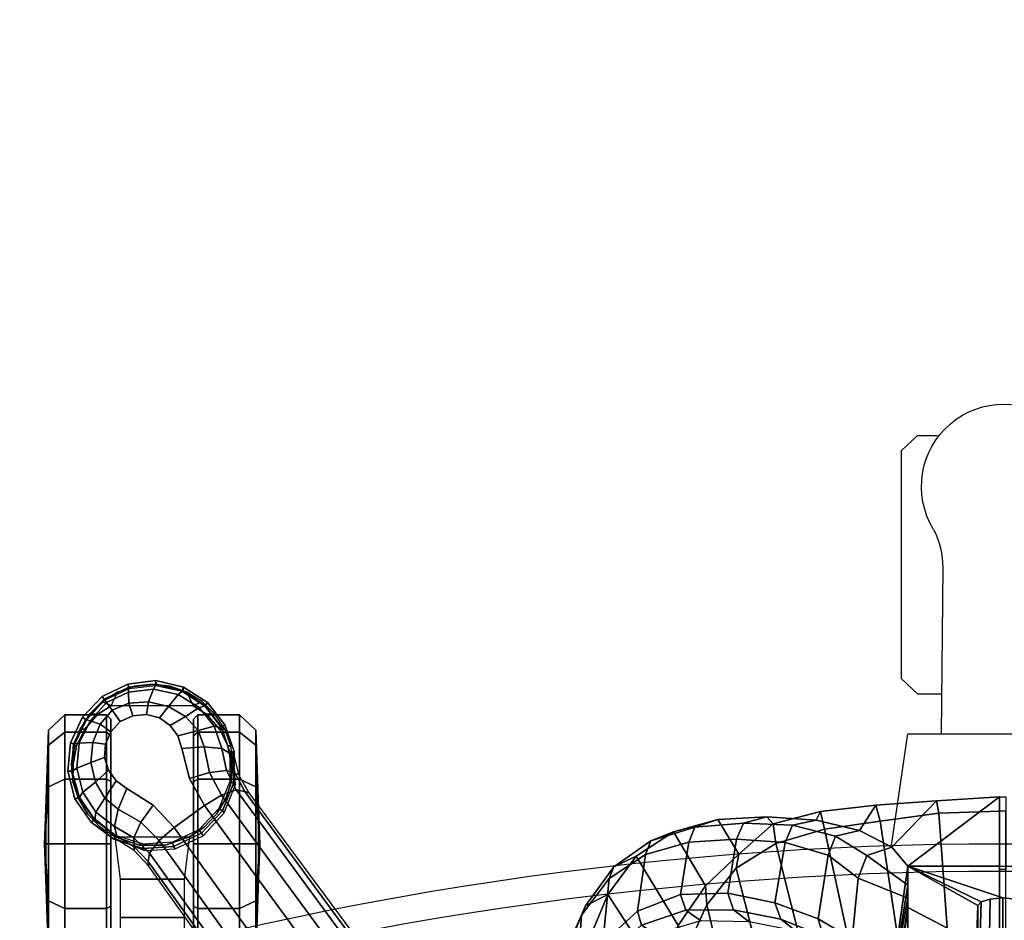
# Model space of a CAD drawing. Units: millimetres. Extents: x 2912 to 8372, y -2493 to 1127.
# Drawn here: x 6646 to 6875, y 708 to 917 of the extents above; entities that cross this region are included whole.
import ezdxf

# ---------------------------------------------------------------- set-up
doc = ezdxf.new("R2010")
doc.units = ezdxf.units.MM
doc.header["$LTSCALE"] = 200
for name, color, linetype in [('2ddim', 7, 'Continuous'), ('72_HWAP_INSERT', 7, 'Continuous'), ('72_HWAP_SS_D2_ANY', 7, 'Continuous'), ('72_HWAP_SS_D3_AURN-ZODYRAME', 7, 'Continuous'), ('72_HWAP_SS_D3_AURN-ZODYRM', 7, 'Continuous'), ('72_HWAP_SS_D3_AURN-ZODYSE', 7, 'Continuous'), ('72_HWAP_SS_D3_AURN-ZODYSTER', 7, 'Continuous')]:
    doc.layers.add(name, color=color, linetype=linetype)
doc.styles.add('Trebuchet', font='trebuc.TTF')
doc.dimstyles.new('MM', dxfattribs={"dimscale": 350, "dimtxt": 0.3, "dimasz": 0.18, "dimexe": 0.18, "dimexo": 0.0625, "dimgap": 0.09, "dimtad": 1, "dimtoh": 1, "dimdec": 0, "dimzin": 0, "dimdsep": 46, "dimtxsty": 'Trebuchet', "dimcen": 0.09, "dimclrd": 11, "dimclre": 11, "dimclrt": 2, "dimadec": 0, "dimazin": 0, "dimtfac": 1, "dimtdec": 0, "dimtofl": 0, "dimtmove": 0, "dimatfit": 3, "dimfxl": 1, "dimtolj": 1, "dimtzin": 0, "dimarcsym": 0})

# ---------------------------------------------------------------- blocks, each defined once
blk = doc.blocks.new('72HCSS3SZT-20-702MA1-ARM')
for points in [[(-0.24859, 0.00076, 0.4968), (-0.24859, 0.02204, 0.4968), (-0.26476, 0.00076, 0.44323)], [(-0.26476, 0.00076, 0.44323), (-0.24787, 0.00076, 0.49661), (-0.24859, 0.00076, 0.4968), (-0.26476, 0.00076, 0.44323)], [(-0.24787, -0.00076, 0.49661), (-0.24787, 0.00076, 0.49661), (-0.26476, 0.00076, 0.44323), (-0.26476, -0.00076, 0.44323)], [(-0.26476, 0.00076, 0.44323), (-0.26476, -0.00076, 0.44323), (-0.2614, -0.00076, 0.4336), (-0.2614, 0.00076, 0.4336)], [(-0.2614, -0.00076, 0.4336), (-0.2614, 0.00076, 0.4336), (-0.22068, 0.00076, 0.43242), (-0.22068, -0.00076, 0.43242)]]:
    blk.add_3dface(points)
mesh = blk.add_polymesh((19, 3))
for k, corner in enumerate([(-0.24859, 0.02204, 0.4968), (-0.24418, 0.02203, 0.49436), (-0.24122, 0.02203, 0.49316), (-0.25303, 0.02578, 0.48096), (-0.2511, 0.03154, 0.48004), (-0.2458, 0.03355, 0.47853), (-0.2569, 0.03326, 0.46745), (-0.25563, 0.03881, 0.46713), (-0.2512, 0.04056, 0.4663), (-0.25933, 0.04333, 0.45534), (-0.25812, 0.04887, 0.45555), (-0.25413, 0.05057, 0.45539), (-0.26011, 0.05479, 0.44424), (-0.25863, 0.06026, 0.44489), (-0.25487, 0.06184, 0.44533), (-0.2595, 0.06621, 0.43311), (-0.2577, 0.07154, 0.43407), (-0.2542, 0.07292, 0.43503), (-0.25662, 0.0765, 0.42128), (-0.25452, 0.08176, 0.42257), (-0.25137, 0.08298, 0.42409), (-0.25092, 0.08516, 0.40919), (-0.24848, 0.09038, 0.41083), (-0.24572, 0.09146, 0.41294), (-0.24202, 0.09172, 0.39775), (-0.23941, 0.09691, 0.39961), (-0.23723, 0.09788, 0.40222), (-0.23053, 0.09653, 0.38778), (-0.22789, 0.10177, 0.38979), (-0.22644, 0.10269, 0.3928), (-0.2175, 0.10042, 0.37944), (-0.21482, 0.10575, 0.38159), (-0.21411, 0.10667, 0.38501), (-0.20331, 0.10424, 0.3732), (-0.20065, 0.10962, 0.37538), (-0.20071, 0.1105, 0.37909), (-0.18871, 0.10812, 0.36802), (-0.18608, 0.1135, 0.37022), (-0.18689, 0.11429, 0.37421), (-0.17392, 0.11196, 0.36336), (-0.17134, 0.11731, 0.3656), (-0.17286, 0.11799, 0.36986), (-0.15899, 0.11571, 0.35911), (-0.15651, 0.12102, 0.36134), (-0.15872, 0.12158, 0.3658), (-0.14392, 0.11925, 0.35517), (-0.1416, 0.12453, 0.35738), (-0.14447, 0.12499, 0.36197), (-0.1288, 0.12272, 0.35132), (-0.1267, 0.12792, 0.35356), (-0.13014, 0.12827, 0.35831), (-0.11357, 0.12591, 0.34774), (-0.11176, 0.13109, 0.34997), (-0.11574, 0.13139, 0.35479), (-0.09831, 0.12907, 0.34419), (-0.09687, 0.13417, 0.34647), (-0.10129, 0.13437, 0.35139)]):
    mesh.set_mesh_vertex(divmod(k, 3), corner)
mesh = blk.add_polymesh((2, 19))
for k, corner in enumerate([(-0.10129, 0.13437, 0.35139), (-0.11574, 0.13139, 0.35479), (-0.13014, 0.12827, 0.35831), (-0.14447, 0.12499, 0.36197), (-0.15872, 0.12158, 0.3658), (-0.17286, 0.11799, 0.36986), (-0.18689, 0.11429, 0.37421), (-0.20071, 0.1105, 0.37909), (-0.21411, 0.10667, 0.38501), (-0.22644, 0.10269, 0.3928), (-0.23723, 0.09788, 0.40222), (-0.24572, 0.09146, 0.41294), (-0.25137, 0.08298, 0.42409), (-0.2542, 0.07292, 0.43503), (-0.25487, 0.06184, 0.44533), (-0.25413, 0.05057, 0.45539), (-0.2512, 0.04056, 0.4663), (-0.2458, 0.03355, 0.47853), (-0.24122, 0.02203, 0.49316), (-0.08743, 0.13484, 0.372), (-0.1012, 0.13194, 0.37505), (-0.11493, 0.12894, 0.37812), (-0.12865, 0.1258, 0.38112), (-0.14232, 0.12254, 0.38425), (-0.15595, 0.11916, 0.38739), (-0.16956, 0.11568, 0.39053), (-0.1831, 0.11209, 0.39383), (-0.19643, 0.10828, 0.39767), (-0.20918, 0.10404, 0.40282), (-0.22081, 0.09907, 0.40964), (-0.23078, 0.0929, 0.41793), (-0.23814, 0.08483, 0.42722), (-0.24203, 0.07489, 0.43677), (-0.24234, 0.0639, 0.44602), (-0.24012, 0.05291, 0.45499), (-0.23638, 0.04288, 0.46457), (-0.23173, 0.03499, 0.47557), (-0.22306, 0.02203, 0.48652)]):
    mesh.set_mesh_vertex(divmod(k, 19), corner)
mesh = blk.add_polymesh((19, 3))
for k, corner in enumerate([(-0.0836, 0.12969, 0.37688), (-0.08469, 0.13344, 0.37509), (-0.08743, 0.13484, 0.372), (-0.09709, 0.12669, 0.37985), (-0.09832, 0.13049, 0.37809), (-0.1012, 0.13194, 0.37505), (-0.11058, 0.12368, 0.38281), (-0.11195, 0.12748, 0.38108), (-0.11493, 0.12894, 0.37812), (-0.12408, 0.12067, 0.38577), (-0.12557, 0.12441, 0.38403), (-0.12865, 0.1258, 0.38112), (-0.13757, 0.11766, 0.38874), (-0.13916, 0.12127, 0.38703), (-0.14232, 0.12254, 0.38425), (-0.15095, 0.11428, 0.39184), (-0.15269, 0.11789, 0.39009), (-0.15595, 0.11916, 0.38739), (-0.16432, 0.11091, 0.39493), (-0.1662, 0.11445, 0.39314), (-0.16956, 0.11568, 0.39053), (-0.1777, 0.10753, 0.39803), (-0.17968, 0.11097, 0.39627), (-0.1831, 0.11209, 0.39383), (-0.1909, 0.10393, 0.40155), (-0.19298, 0.10726, 0.39988), (-0.19643, 0.10828, 0.39767), (-0.20367, 0.09989, 0.40602), (-0.20576, 0.10311, 0.40461), (-0.20918, 0.10404, 0.40282), (-0.21554, 0.09514, 0.412), (-0.21754, 0.09825, 0.41093), (-0.22081, 0.09907, 0.40964), (-0.22555, 0.08897, 0.41981), (-0.22755, 0.09207, 0.41891), (-0.23078, 0.0929, 0.41793), (-0.23283, 0.08067, 0.42854), (-0.2349, 0.08389, 0.42785), (-0.23814, 0.08483, 0.42722), (-0.23594, 0.07012, 0.43731), (-0.23842, 0.07364, 0.43694), (-0.24203, 0.07489, 0.43677), (-0.23569, 0.05891, 0.44589), (-0.23847, 0.06253, 0.4458), (-0.24234, 0.0639, 0.44602), (-0.23351, 0.048, 0.45461), (-0.23629, 0.05158, 0.4546), (-0.24012, 0.05291, 0.45499), (-0.22941, 0.03828, 0.46397), (-0.23238, 0.04171, 0.46403), (-0.23638, 0.04288, 0.46457), (-0.22386, 0.03119, 0.4748), (-0.22729, 0.03421, 0.47492), (-0.23173, 0.03499, 0.47557), (-0.22306, 0.02203, 0.48652), (-0.22306, 0.02203, 0.48652), (-0.22306, 0.02203, 0.48652)]):
    mesh.set_mesh_vertex(divmod(k, 3), corner)
mesh = blk.add_polymesh((2, 19))
for k, corner in enumerate([(-0.24859, 0.02204, 0.4968), (-0.25303, 0.02578, 0.48096), (-0.2569, 0.03326, 0.46745), (-0.25933, 0.04333, 0.45534), (-0.26011, 0.05479, 0.44424), (-0.2595, 0.06621, 0.43311), (-0.25662, 0.0765, 0.42128), (-0.25092, 0.08516, 0.40919), (-0.24202, 0.09172, 0.39775), (-0.23053, 0.09653, 0.38778), (-0.2175, 0.10042, 0.37944), (-0.20331, 0.10424, 0.3732), (-0.18871, 0.10812, 0.36802), (-0.17392, 0.11196, 0.36336), (-0.15899, 0.11571, 0.35911), (-0.14392, 0.11925, 0.35517), (-0.1288, 0.12272, 0.35132), (-0.11357, 0.12591, 0.34774), (-0.09831, 0.12907, 0.34419), (-0.26476, 0.00076, 0.44323), (-0.2638, 0.01534, 0.4405), (-0.26276, 0.02949, 0.43615), (-0.2613, 0.04236, 0.42891), (-0.25844, 0.0533, 0.41932), (-0.25142, 0.0613, 0.40902), (-0.24409, 0.06909, 0.39871), (-0.23487, 0.07537, 0.38921), (-0.22307, 0.0794, 0.38115), (-0.20946, 0.08178, 0.37567), (-0.19585, 0.08416, 0.3702), (-0.18209, 0.08759, 0.36577), (-0.16826, 0.09106, 0.3616), (-0.15429, 0.09445, 0.3578), (-0.14028, 0.09773, 0.3541), (-0.12616, 0.10081, 0.35063), (-0.11202, 0.10384, 0.34719), (-0.09778, 0.10659, 0.34395), (-0.08354, 0.10934, 0.3407)]):
    mesh.set_mesh_vertex(divmod(k, 19), corner)
mesh = blk.add_polymesh((2, 19))
for k, corner in enumerate([(-0.26476, 0.00076, 0.44323), (-0.2638, 0.01534, 0.4405), (-0.26276, 0.02949, 0.43615), (-0.2613, 0.04236, 0.42891), (-0.25844, 0.0533, 0.41932), (-0.25142, 0.0613, 0.40902), (-0.24409, 0.06909, 0.39871), (-0.23487, 0.07537, 0.38921), (-0.22307, 0.0794, 0.38115), (-0.20946, 0.08178, 0.37567), (-0.19585, 0.08416, 0.3702), (-0.18209, 0.08759, 0.36577), (-0.16826, 0.09106, 0.3616), (-0.15429, 0.09445, 0.3578), (-0.14028, 0.09773, 0.3541), (-0.12616, 0.10081, 0.35063), (-0.11202, 0.10384, 0.34719), (-0.09778, 0.10659, 0.34395), (-0.08354, 0.10934, 0.3407), (-0.2614, 0.00076, 0.4336), (-0.26094, 0.01481, 0.43138), (-0.25907, 0.0285, 0.42794), (-0.25725, 0.04141, 0.4223), (-0.25388, 0.05275, 0.41445), (-0.24813, 0.06192, 0.40528), (-0.23966, 0.06877, 0.39619), (-0.22895, 0.07359, 0.38813), (-0.21708, 0.07722, 0.38116), (-0.20437, 0.08054, 0.37565), (-0.19135, 0.08389, 0.37095), (-0.17817, 0.08727, 0.36672), (-0.16487, 0.09063, 0.36286), (-0.15148, 0.09388, 0.35923), (-0.13802, 0.09701, 0.35575), (-0.12447, 0.09997, 0.35249), (-0.11088, 0.10282, 0.34927), (-0.09725, 0.10554, 0.34614), (-0.08359, 0.10816, 0.34305)]):
    mesh.set_mesh_vertex(divmod(k, 19), corner)
mesh = blk.add_polymesh((2, 19))
for k, corner in enumerate([(-0.2614, 0.00076, 0.4336), (-0.26094, 0.01481, 0.43138), (-0.25907, 0.0285, 0.42794), (-0.25725, 0.04141, 0.4223), (-0.25388, 0.05275, 0.41445), (-0.24813, 0.06192, 0.40528), (-0.23966, 0.06877, 0.39619), (-0.22895, 0.07359, 0.38813), (-0.21708, 0.07722, 0.38116), (-0.20437, 0.08054, 0.37565), (-0.19135, 0.08389, 0.37095), (-0.17817, 0.08727, 0.36672), (-0.16487, 0.09063, 0.36286), (-0.15148, 0.09388, 0.35923), (-0.13802, 0.09701, 0.35575), (-0.12447, 0.09997, 0.35249), (-0.11088, 0.10282, 0.34927), (-0.09725, 0.10554, 0.34614), (-0.08359, 0.10816, 0.34305), (-0.22068, 0.00076, 0.43242), (-0.22374, 0.01211, 0.43167), (-0.22627, 0.02352, 0.43019), (-0.22722, 0.03489, 0.42733), (-0.22551, 0.0456, 0.42289), (-0.22082, 0.05497, 0.41759), (-0.21375, 0.06266, 0.4122), (-0.20513, 0.06891, 0.40722), (-0.19548, 0.07407, 0.40293), (-0.1851, 0.07841, 0.39945), (-0.17437, 0.08216, 0.39642), (-0.16341, 0.08551, 0.39368), (-0.15239, 0.08867, 0.39095), (-0.1413, 0.09169, 0.38842), (-0.13018, 0.09462, 0.38586), (-0.11903, 0.09744, 0.38331), (-0.10782, 0.10013, 0.38086), (-0.09657, 0.10268, 0.37849), (-0.08529, 0.10513, 0.37613)]):
    mesh.set_mesh_vertex(divmod(k, 19), corner)
blk = doc.blocks.new('72HCSS3SZT-20-702MA1-BASE')
blk.add_polyline3d([(-0.28743, 0.20883, 0.08226), (-0.28804, 0.20927, 0.06785), (-0.28722, 0.20868, 0.06678)])
for points, invisible_edges in [([(-0.28311, 0.19594, 0.09235), (-0.27384, 0.20871, 0.09235), (-0.27695, 0.20847, 0.09154), (-0.28385, 0.19897, 0.09154)], 5), ([(-0.28385, 0.19897, 0.09154), (-0.27695, 0.20847, 0.09154), (-0.27986, 0.20722, 0.09099), (-0.28356, 0.20212, 0.09099)], 5), ([(-0.28133, 0.19345, 0.09334), (-0.27092, 0.20778, 0.09334), (-0.27384, 0.20871, 0.09235), (-0.28311, 0.19594, 0.09235)], 5), ([(-0.28356, 0.20212, 0.09099), (-0.27986, 0.20722, 0.09099), (-0.28223, 0.20505, 0.09077)], 1), ([(-0.27887, 0.19165, 0.09437), (-0.26844, 0.20599, 0.09437), (-0.27092, 0.20778, 0.09334), (-0.28133, 0.19345, 0.09334)], 5), ([(-0.27594, 0.19071, 0.09536), (-0.26664, 0.20351, 0.09536), (-0.26844, 0.20599, 0.09437), (-0.27887, 0.19165, 0.09437)], 5), ([(-0.26896, 0.18894, 0.0976), (-0.2628, 0.19741, 0.0976), (-0.26665, 0.20351, 0.09536), (-0.27594, 0.19071, 0.09536)], 5), ([(-0.25757, 0.19252, 0.09997), (-0.2628, 0.19741, 0.0976), (-0.26896, 0.18894, 0.0976), (-0.26269, 0.18547, 0.09997)], 2)]:
    blk.add_3dface(points, dxfattribs=dict(invisible_edges=invisible_edges))
blk.add_3dface([(-0.22441, 0.15755, 0.11519), (-0.21919, 0.16476, 0.11525), (-0.25757, 0.19252, 0.09997), (-0.26269, 0.18547, 0.09997)])
mesh = blk.add_polymesh((2, 7))
for k, corner in enumerate([(-0.25487, 0.20658, 0.06785), (-0.25886, 0.21184, 0.06785), (-0.2643, 0.21558, 0.06785), (-0.2707, 0.21722, 0.06785), (-0.27728, 0.21664, 0.06785), (-0.28324, 0.21381, 0.06785), (-0.28804, 0.20927, 0.06785), (-0.25562, 0.20585, 0.08683), (-0.25934, 0.21098, 0.08584), (-0.2645, 0.21462, 0.0848), (-0.2706, 0.21636, 0.0838), (-0.27695, 0.21591, 0.08298), (-0.28268, 0.21313, 0.08248), (-0.28743, 0.20883, 0.08226)]):
    mesh.set_mesh_vertex(divmod(k, 7), corner)
mesh = blk.add_polymesh((2, 7))
for k, corner in enumerate([(-0.25577, 0.20612, 0.06678), (-0.2596, 0.21106, 0.06678), (-0.26476, 0.21455, 0.06678), (-0.27079, 0.2162, 0.06678), (-0.277, 0.21557, 0.06678), (-0.28265, 0.21293, 0.06678), (-0.28722, 0.20868, 0.06678), (-0.25487, 0.20658, 0.06785), (-0.25886, 0.21184, 0.06785), (-0.2643, 0.21558, 0.06785), (-0.2707, 0.21722, 0.06785), (-0.27728, 0.21664, 0.06785), (-0.28324, 0.21381, 0.06785), (-0.28804, 0.20927, 0.06785)]):
    mesh.set_mesh_vertex(divmod(k, 7), corner)
mesh = blk.add_polymesh((4, 7))
for k, corner in enumerate([(-0.25562, 0.20585, 0.08683), (-0.25934, 0.21098, 0.08584), (-0.2645, 0.21462, 0.0848), (-0.2706, 0.21636, 0.0838), (-0.27695, 0.21591, 0.08298), (-0.28268, 0.21313, 0.08248), (-0.28743, 0.20883, 0.08226), (-0.25781, 0.20636, 0.09153), (-0.26113, 0.21075, 0.09046), (-0.26582, 0.21378, 0.08922), (-0.27139, 0.21514, 0.08797), (-0.27719, 0.21457, 0.08689), (-0.28242, 0.21205, 0.08617), (-0.28664, 0.20826, 0.08587), (-0.26185, 0.20552, 0.09473), (-0.26439, 0.20866, 0.09365), (-0.26815, 0.21084, 0.09238), (-0.27267, 0.21186, 0.09109), (-0.27739, 0.21145, 0.08997), (-0.28162, 0.20971, 0.0892), (-0.28485, 0.20695, 0.08888), (-0.26665, 0.20351, 0.09536), (-0.26844, 0.20599, 0.09437), (-0.27092, 0.20778, 0.09334), (-0.27384, 0.20871, 0.09235), (-0.27695, 0.20847, 0.09154), (-0.27986, 0.20722, 0.09099), (-0.28223, 0.20505, 0.09077)]):
    mesh.set_mesh_vertex(divmod(k, 7), corner)
mesh = blk.add_polymesh((2, 7))
for k, corner in enumerate([(-0.28722, 0.20868, 0.06678), (-0.28986, 0.20301, 0.06678), (-0.29062, 0.19682, 0.06678), (-0.2893, 0.19072, 0.06678), (-0.28586, 0.18551, 0.06678), (-0.28095, 0.18167, 0.06678), (-0.27507, 0.17956, 0.06678), (-0.28804, 0.20927, 0.06785), (-0.29087, 0.2033, 0.06785), (-0.29172, 0.19676, 0.06785), (-0.29024, 0.19033, 0.06785), (-0.28665, 0.18479, 0.06785), (-0.28146, 0.18073, 0.06785), (-0.27523, 0.17856, 0.06785)]):
    mesh.set_mesh_vertex(divmod(k, 7), corner)
mesh = blk.add_polymesh((2, 7))
for k, corner in enumerate([(-0.28804, 0.20927, 0.06785), (-0.29087, 0.2033, 0.06785), (-0.29172, 0.19676, 0.06785), (-0.29024, 0.19033, 0.06785), (-0.28665, 0.18479, 0.06785), (-0.28146, 0.18073, 0.06785), (-0.27523, 0.17856, 0.06785), (-0.28743, 0.20883, 0.08226), (-0.2902, 0.20304, 0.08245), (-0.29093, 0.19668, 0.08298), (-0.28938, 0.1905, 0.08381), (-0.28587, 0.18524, 0.08485), (-0.28079, 0.18148, 0.08586), (-0.27477, 0.17949, 0.08683)]):
    mesh.set_mesh_vertex(divmod(k, 7), corner)
mesh = blk.add_polymesh((4, 7))
for k, corner in enumerate([(-0.28743, 0.20883, 0.08226), (-0.2902, 0.20304, 0.08245), (-0.29093, 0.19668, 0.08298), (-0.28938, 0.1905, 0.08381), (-0.28587, 0.18524, 0.08485), (-0.28079, 0.18148, 0.08586), (-0.27477, 0.17949, 0.08683), (-0.28664, 0.20826, 0.08587), (-0.28906, 0.20311, 0.08615), (-0.28973, 0.19733, 0.08688), (-0.28847, 0.19163, 0.08797), (-0.28548, 0.18675, 0.08926), (-0.28112, 0.18324, 0.09047), (-0.27593, 0.18142, 0.09153), (-0.28485, 0.20695, 0.08888), (-0.28651, 0.20305, 0.08919), (-0.28682, 0.19847, 0.08997), (-0.28575, 0.19386, 0.09109), (-0.28339, 0.18987, 0.0924), (-0.28015, 0.18697, 0.09366), (-0.27638, 0.18552, 0.09473), (-0.28223, 0.20505, 0.09077), (-0.28356, 0.20212, 0.09099), (-0.28385, 0.19897, 0.09154), (-0.28311, 0.19594, 0.09235), (-0.28133, 0.19345, 0.09334), (-0.27887, 0.19165, 0.09437), (-0.27594, 0.19071, 0.09536)]):
    mesh.set_mesh_vertex(divmod(k, 7), corner)
mesh = blk.add_polymesh((2, 7))
for k, corner in enumerate([(-0.2551, 0.20636, 0.07367), (-0.25228, 0.19941, 0.07463), (-0.25268, 0.19231, 0.07539), (-0.2557, 0.18578, 0.07567), (-0.26098, 0.18089, 0.07539), (-0.26761, 0.17831, 0.07463), (-0.27509, 0.17884, 0.0737), (-0.25487, 0.20658, 0.06785), (-0.25273, 0.19977, 0.06785), (-0.25323, 0.19265, 0.06785), (-0.25628, 0.1862, 0.06785), (-0.26147, 0.1813, 0.06785), (-0.26809, 0.17863, 0.06785), (-0.27523, 0.17856, 0.06785)]):
    mesh.set_mesh_vertex(divmod(k, 7), corner)
mesh = blk.add_polymesh((2, 7))
for k, corner in enumerate([(-0.25487, 0.20658, 0.06785), (-0.25273, 0.19977, 0.06785), (-0.25323, 0.19265, 0.06785), (-0.25628, 0.1862, 0.06785), (-0.26147, 0.1813, 0.06785), (-0.26809, 0.17863, 0.06785), (-0.27523, 0.17856, 0.06785), (-0.25577, 0.20612, 0.06678), (-0.25373, 0.19965, 0.06678), (-0.25419, 0.1929, 0.06678), (-0.25708, 0.18678, 0.06678), (-0.26201, 0.18214, 0.06678), (-0.26829, 0.17961, 0.06678), (-0.27507, 0.17956, 0.06678)]):
    mesh.set_mesh_vertex(divmod(k, 7), corner)
mesh = blk.add_polymesh((3, 4))
for k, corner in enumerate([(-0.25562, 0.20585, 0.08683), (-0.25781, 0.20636, 0.09153), (-0.26185, 0.20552, 0.09473), (-0.26664, 0.20351, 0.09536), (-0.25308, 0.20185, 0.08904), (-0.25524, 0.20189, 0.09356), (-0.25883, 0.20024, 0.09668), (-0.2628, 0.19741, 0.0976), (-0.24967, 0.19854, 0.09124), (-0.25166, 0.19826, 0.09561), (-0.25455, 0.19602, 0.09872), (-0.25757, 0.19252, 0.09997)]):
    mesh.set_mesh_vertex(divmod(k, 4), corner)
mesh = blk.add_polymesh((2, 3))
for k, corner in enumerate([(-0.25562, 0.20585, 0.08683), (-0.25308, 0.20185, 0.08904), (-0.24967, 0.19854, 0.09124), (-0.2551, 0.20636, 0.07367), (-0.2523, 0.20185, 0.07434), (-0.24873, 0.19852, 0.0753)]):
    mesh.set_mesh_vertex(divmod(k, 3), corner)
mesh = blk.add_polymesh((4, 7))
for k, corner in enumerate([(-0.01441, 0.03005, 0.16828), (-0.05417, 0.05842, 0.15787), (-0.09373, 0.08669, 0.1465), (-0.13308, 0.11485, 0.13414), (-0.17219, 0.14289, 0.12081), (-0.21106, 0.17079, 0.1065), (-0.24967, 0.19854, 0.09124), (-0.01642, 0.02893, 0.17508), (-0.05595, 0.05753, 0.16421), (-0.09545, 0.08601, 0.1523), (-0.13485, 0.11434, 0.1394), (-0.17407, 0.14251, 0.1256), (-0.21303, 0.17049, 0.11098), (-0.25166, 0.19826, 0.09561), (-0.02143, 0.02618, 0.17947), (-0.06037, 0.05513, 0.16797), (-0.09937, 0.0838, 0.15567), (-0.13836, 0.1122, 0.14255), (-0.17727, 0.14036, 0.12866), (-0.21602, 0.1683, 0.11404), (-0.25455, 0.19602, 0.09872), (-0.02669, 0.02156, 0.18112), (-0.06524, 0.05075, 0.16931), (-0.10377, 0.07968, 0.15684), (-0.14228, 0.10833, 0.14367), (-0.18075, 0.1367, 0.12981), (-0.21919, 0.16476, 0.11525), (-0.25757, 0.19252, 0.09997)]):
    mesh.set_mesh_vertex(divmod(k, 7), corner)
mesh = blk.add_polymesh((2, 7))
for k, corner in enumerate([(-0.24967, 0.19854, 0.09124), (-0.21106, 0.17079, 0.1065), (-0.17219, 0.14289, 0.12081), (-0.13308, 0.11485, 0.13414), (-0.09373, 0.08669, 0.1465), (-0.05417, 0.05842, 0.15787), (-0.01441, 0.03005, 0.16828), (-0.24873, 0.19852, 0.0753), (-0.20962, 0.17063, 0.08484), (-0.1705, 0.14275, 0.09437), (-0.13138, 0.11487, 0.10391), (-0.09227, 0.08698, 0.11344), (-0.05315, 0.0591, 0.12298), (-0.01404, 0.03121, 0.13251)]):
    mesh.set_mesh_vertex(divmod(k, 7), corner)
mesh = blk.add_polymesh((3, 4))
for k, corner in enumerate([(-0.26598, 0.1761, 0.09124), (-0.26632, 0.17809, 0.09561), (-0.26511, 0.1815, 0.09876), (-0.26269, 0.18547, 0.09997), (-0.27013, 0.17836, 0.08899), (-0.27085, 0.18039, 0.09352), (-0.27042, 0.18428, 0.09669), (-0.26896, 0.18894, 0.0976), (-0.27477, 0.17949, 0.08683), (-0.27593, 0.18142, 0.09153), (-0.27638, 0.18552, 0.09473), (-0.27594, 0.19071, 0.09536)]):
    mesh.set_mesh_vertex(divmod(k, 4), corner)
mesh = blk.add_polymesh((4, 7))
for k, corner in enumerate([(-0.02875, 0.01872, 0.18112), (-0.06845, 0.04636, 0.16936), (-0.10786, 0.07406, 0.15687), (-0.147, 0.10183, 0.14367), (-0.18585, 0.12966, 0.12978), (-0.22441, 0.15755, 0.11519), (-0.26269, 0.18547, 0.09997), (-0.03155, 0.01225, 0.17954), (-0.07113, 0.04034, 0.16808), (-0.11044, 0.06858, 0.15575), (-0.1495, 0.09689, 0.1426), (-0.1883, 0.1252, 0.12869), (-0.22683, 0.15342, 0.11405), (-0.26511, 0.1815, 0.09876), (-0.03257, 0.00668, 0.17508), (-0.07199, 0.03543, 0.16422), (-0.11128, 0.0642, 0.1523), (-0.1504, 0.09292, 0.1394), (-0.18931, 0.12152, 0.12559), (-0.22796, 0.14993, 0.11096), (-0.26632, 0.17809, 0.09561), (-0.03304, 0.00441, 0.16828), (-0.0723, 0.03346, 0.15787), (-0.11142, 0.06235, 0.14649), (-0.15036, 0.09107, 0.13414), (-0.18911, 0.11961, 0.12081), (-0.22765, 0.14795, 0.1065), (-0.26598, 0.1761, 0.09124)]):
    mesh.set_mesh_vertex(divmod(k, 7), corner)
mesh = blk.add_polymesh((2, 3))
for k, corner in enumerate([(-0.27509, 0.17884, 0.0737), (-0.26994, 0.17757, 0.07434), (-0.26566, 0.17521, 0.0753), (-0.27477, 0.17949, 0.08683), (-0.27013, 0.17836, 0.08899), (-0.26598, 0.1761, 0.09124)]):
    mesh.set_mesh_vertex(divmod(k, 3), corner)
mesh = blk.add_polymesh((2, 7))
for k, corner in enumerate([(-0.26566, 0.17521, 0.0753), (-0.22706, 0.14663, 0.08484), (-0.18845, 0.11804, 0.09437), (-0.14984, 0.08946, 0.10391), (-0.11124, 0.06087, 0.11344), (-0.07263, 0.03229, 0.12298), (-0.03402, 0.0037, 0.13251), (-0.26598, 0.1761, 0.09124), (-0.22765, 0.14795, 0.1065), (-0.18911, 0.11961, 0.12081), (-0.15036, 0.09107, 0.13414), (-0.11142, 0.06235, 0.14649), (-0.0723, 0.03346, 0.15787), (-0.03304, 0.00441, 0.16828)]):
    mesh.set_mesh_vertex(divmod(k, 7), corner)
blk = doc.blocks.new('72HCSS3SZT-20-702MA1-CASTER')
for points, invisible_edges in [([(-0.28046, 0.18196, 0.0475), (-0.28046, 0.21331, 0.0475), (-0.27654, 0.21519, 0.05219), (-0.27654, 0.18008, 0.05219)], 5), ([(-0.27654, 0.18008, 0.05219), (-0.27654, 0.21519, 0.05219), (-0.27241, 0.216, 0.05561), (-0.27241, 0.17927, 0.05561)], 5), ([(-0.27241, 0.17927, 0.05561), (-0.27241, 0.216, 0.05561), (-0.26826, 0.21604, 0.05813), (-0.26826, 0.17923, 0.05813)], 5), ([(-0.26826, 0.17923, 0.05813), (-0.26826, 0.21604, 0.05813), (-0.26431, 0.21475, 0.05983), (-0.26431, 0.18052, 0.05983)], 5), ([(-0.28046, 0.18196, 0.0475), (-0.28396, 0.18499, 0.04082), (-0.28396, 0.21028, 0.04082), (-0.28046, 0.21331, 0.0475)], 10), ([(-0.26431, 0.18052, 0.05983), (-0.26431, 0.21475, 0.05983), (-0.26073, 0.21261, 0.06087), (-0.26073, 0.18266, 0.06087)], 5), ([(-0.26073, 0.18266, 0.06087), (-0.26073, 0.21261, 0.06087), (-0.25771, 0.20974, 0.06141), (-0.25771, 0.18553, 0.06141)], 5), ([(-0.28396, 0.18499, 0.04082), (-0.2859, 0.18813, 0.03247), (-0.2859, 0.20714, 0.03247), (-0.28396, 0.21028, 0.04082)], 8), ([(-0.25771, 0.18553, 0.06141), (-0.25771, 0.20974, 0.06141), (-0.2554, 0.20627, 0.06167), (-0.2554, 0.18899, 0.06167)], 5), ([(-0.28279, 0.20723, 0.03), (-0.27891, 0.20723, 0.01551), (-0.2683, 0.20723, 0.0049), (-0.25381, 0.20723, 0.00102)], 8), ([(-0.28279, 0.20723, 0.03), (-0.25381, 0.20723, 0.00102), (-0.23932, 0.20723, 0.0049), (-0.27891, 0.20723, 0.04449)], 5), ([(-0.27891, 0.20723, 0.04449), (-0.23932, 0.20723, 0.0049), (-0.22871, 0.20723, 0.01551), (-0.2683, 0.20723, 0.0551)], 5), ([(-0.2683, 0.20723, 0.0551), (-0.22871, 0.20723, 0.01551), (-0.22483, 0.20723, 0.03), (-0.25381, 0.20723, 0.05898)], 5), ([(-0.25381, 0.20723, 0.05898), (-0.22483, 0.20723, 0.03), (-0.22871, 0.20723, 0.04449), (-0.23932, 0.20723, 0.0551)], 1), ([(-0.23932, 0.18803, 0.0551), (-0.27891, 0.18803, 0.01551), (-0.28279, 0.18803, 0.03), (-0.25381, 0.18803, 0.05898)], 5), ([(-0.25381, 0.18803, 0.05898), (-0.28279, 0.18803, 0.03), (-0.27891, 0.18803, 0.04449), (-0.2683, 0.18803, 0.0551)], 1), ([(-0.22871, 0.18803, 0.04449), (-0.2683, 0.18803, 0.0049), (-0.27891, 0.18803, 0.01551), (-0.23932, 0.18803, 0.0551)], 5), ([(-0.22483, 0.18803, 0.03), (-0.25381, 0.18803, 0.00102), (-0.2683, 0.18803, 0.0049), (-0.22871, 0.18803, 0.04449)], 5), ([(-0.22483, 0.18803, 0.03), (-0.22871, 0.18803, 0.01551), (-0.23932, 0.18803, 0.0049), (-0.25381, 0.18803, 0.00102)], 8)]:
    blk.add_3dface(points, dxfattribs=dict(invisible_edges=invisible_edges))
mesh = blk.add_polymesh((12, 6), dxfattribs=dict(m_close=True))
for k, corner in enumerate([(-0.25381, 0.22263, 0.03), (-0.25381, 0.22237, 0.03814), (-0.25381, 0.22176, 0.05644), (-0.25381, 0.21796, 0.05999), (-0.25381, 0.20825, 0.05999), (-0.25381, 0.20723, 0.05898), (-0.25381, 0.22263, 0.03), (-0.24974, 0.22237, 0.03705), (-0.24059, 0.22176, 0.05289), (-0.23881, 0.21796, 0.05598), (-0.23881, 0.20825, 0.05598), (-0.23932, 0.20723, 0.0551), (-0.25381, 0.22263, 0.03), (-0.24675, 0.22237, 0.03407), (-0.23091, 0.22176, 0.04322), (-0.22783, 0.21796, 0.045), (-0.22783, 0.20825, 0.045), (-0.22871, 0.20723, 0.04449), (-0.25381, 0.22263, 0.03), (-0.24566, 0.22237, 0.03), (-0.22737, 0.22176, 0.03), (-0.22381, 0.21796, 0.03), (-0.22381, 0.20825, 0.03), (-0.22483, 0.20723, 0.03), (-0.25381, 0.22263, 0.03), (-0.24675, 0.22237, 0.02592), (-0.23091, 0.22176, 0.01678), (-0.22783, 0.21796, 0.015), (-0.22783, 0.20825, 0.015), (-0.22871, 0.20723, 0.01551), (-0.25381, 0.22263, 0.03), (-0.24974, 0.22237, 0.02294), (-0.24059, 0.22176, 0.0071), (-0.23881, 0.21796, 0.00402), (-0.23881, 0.20825, 0.00402), (-0.23932, 0.20723, 0.0049), (-0.25381, 0.22263, 0.03), (-0.25381, 0.22237, 0.02185), (-0.25381, 0.22176, 0.00356), (-0.25381, 0.21796), (-0.25381, 0.20825), (-0.25381, 0.20723, 0.00102), (-0.25381, 0.22263, 0.03), (-0.25788, 0.22237, 0.02294), (-0.26703, 0.22176, 0.0071), (-0.26881, 0.21796, 0.00402), (-0.26881, 0.20825, 0.00402), (-0.2683, 0.20723, 0.0049), (-0.25381, 0.22263, 0.03), (-0.26086, 0.22237, 0.02592), (-0.27671, 0.22176, 0.01678), (-0.27979, 0.21796, 0.015), (-0.27979, 0.20825, 0.015), (-0.27891, 0.20723, 0.01551), (-0.25381, 0.22263, 0.03), (-0.26196, 0.22237, 0.03), (-0.28025, 0.22176, 0.03), (-0.28381, 0.21796, 0.03), (-0.28381, 0.20825, 0.03), (-0.28279, 0.20723, 0.03), (-0.25381, 0.22263, 0.03), (-0.26086, 0.22237, 0.03407), (-0.27671, 0.22176, 0.04322), (-0.27979, 0.21796, 0.045), (-0.27979, 0.20825, 0.045), (-0.27891, 0.20723, 0.04449), (-0.25381, 0.22263, 0.03), (-0.25788, 0.22237, 0.03705), (-0.26703, 0.22176, 0.05289), (-0.26881, 0.21796, 0.05598), (-0.26881, 0.20825, 0.05598), (-0.2683, 0.20723, 0.0551)]):
    mesh.set_mesh_vertex(divmod(k, 6), corner)
mesh = blk.add_polymesh((2, 25))
for k, corner in enumerate([(-0.2554, 0.18899, 0.06627), (-0.25771, 0.18553, 0.06627), (-0.26073, 0.18266, 0.06627), (-0.26431, 0.18052, 0.06627), (-0.26826, 0.17923, 0.06627), (-0.27241, 0.17883, 0.06627), (-0.27654, 0.17937, 0.06627), (-0.28046, 0.18079, 0.06627), (-0.28396, 0.18305, 0.06627), (-0.28688, 0.18602, 0.06627), (-0.28908, 0.18956, 0.06627), (-0.29044, 0.19349, 0.06627), (-0.2909, 0.19763, 0.06627), (-0.29044, 0.20177, 0.06627), (-0.28908, 0.20571, 0.06627), (-0.28688, 0.20925, 0.06627), (-0.28396, 0.21222, 0.06627), (-0.28046, 0.21448, 0.06627), (-0.27654, 0.2159, 0.06627), (-0.27241, 0.21643, 0.06627), (-0.26826, 0.21604, 0.06627), (-0.26431, 0.21475, 0.06627), (-0.26073, 0.21261, 0.06627), (-0.25771, 0.20974, 0.06627), (-0.2554, 0.20627, 0.06627), (-0.2554, 0.18899, 0.06167), (-0.25771, 0.18553, 0.06141), (-0.26073, 0.18266, 0.06087), (-0.26431, 0.18052, 0.05983), (-0.26826, 0.17923, 0.05813), (-0.27241, 0.17927, 0.05561), (-0.27654, 0.18008, 0.05219), (-0.28046, 0.18196, 0.0475), (-0.28396, 0.18499, 0.04082), (-0.2859, 0.18813, 0.03247), (-0.28908, 0.18956, 0.03247), (-0.29044, 0.19349, 0.03247), (-0.2909, 0.19763, 0.03247), (-0.29044, 0.20177, 0.03247), (-0.28908, 0.20571, 0.03247), (-0.2859, 0.20714, 0.03247), (-0.28396, 0.21028, 0.04082), (-0.28046, 0.21331, 0.0475), (-0.27654, 0.21519, 0.05219), (-0.27241, 0.216, 0.05561), (-0.26826, 0.21604, 0.05813), (-0.26431, 0.21475, 0.05983), (-0.26073, 0.21261, 0.06087), (-0.25771, 0.20974, 0.06141), (-0.2554, 0.20627, 0.06167)]):
    mesh.set_mesh_vertex(divmod(k, 25), corner)
mesh = blk.add_polymesh((2, 7))
for k, corner in enumerate([(-0.22802, 0.20503, 0.01808), (-0.22518, 0.20503, 0.02737), (-0.226, 0.20503, 0.0373), (-0.22985, 0.20503, 0.04648), (-0.23672, 0.20503, 0.05369), (-0.24557, 0.20503, 0.05829), (-0.2554, 0.20627, 0.06167), (-0.22802, 0.19024, 0.01808), (-0.22518, 0.19024, 0.02737), (-0.226, 0.19024, 0.0373), (-0.22985, 0.19024, 0.04648), (-0.23672, 0.19024, 0.05369), (-0.24557, 0.19024, 0.05829), (-0.2554, 0.18899, 0.06167)]):
    mesh.set_mesh_vertex(divmod(k, 7), corner)
mesh = blk.add_polymesh((2, 4))
for k, corner in enumerate([(-0.2554, 0.18899, 0.06167), (-0.25353, 0.19465, 0.06167), (-0.25353, 0.20061, 0.06167), (-0.2554, 0.20627, 0.06167), (-0.2554, 0.18899, 0.06627), (-0.25353, 0.19465, 0.06627), (-0.25353, 0.20061, 0.06627), (-0.2554, 0.20627, 0.06627)]):
    mesh.set_mesh_vertex(divmod(k, 4), corner)
mesh = blk.add_polymesh((12, 6), dxfattribs=dict(m_close=True))
for k, corner in enumerate([(-0.25381, 0.17263, 0.03), (-0.25381, 0.1729, 0.03814), (-0.25381, 0.17351, 0.05644), (-0.25381, 0.17731, 0.05999), (-0.25381, 0.18702, 0.05999), (-0.25381, 0.18803, 0.05898), (-0.25381, 0.17263, 0.03), (-0.25788, 0.1729, 0.03705), (-0.26703, 0.17351, 0.05289), (-0.26881, 0.17731, 0.05598), (-0.26881, 0.18702, 0.05598), (-0.2683, 0.18803, 0.0551), (-0.25381, 0.17263, 0.03), (-0.26086, 0.1729, 0.03407), (-0.27671, 0.17351, 0.04322), (-0.27979, 0.17731, 0.045), (-0.27979, 0.18702, 0.045), (-0.27891, 0.18803, 0.04449), (-0.25381, 0.17263, 0.03), (-0.26196, 0.1729, 0.03), (-0.28025, 0.17351, 0.03), (-0.28381, 0.17731, 0.03), (-0.28381, 0.18702, 0.03), (-0.28279, 0.18803, 0.03), (-0.25381, 0.17263, 0.03), (-0.26086, 0.1729, 0.02592), (-0.27671, 0.17351, 0.01678), (-0.27979, 0.17731, 0.015), (-0.27979, 0.18702, 0.015), (-0.27891, 0.18803, 0.01551), (-0.25381, 0.17263, 0.03), (-0.25788, 0.1729, 0.02294), (-0.26703, 0.17351, 0.0071), (-0.26881, 0.17731, 0.00402), (-0.26881, 0.18702, 0.00402), (-0.2683, 0.18803, 0.0049), (-0.25381, 0.17263, 0.03), (-0.25381, 0.1729, 0.02185), (-0.25381, 0.17351, 0.00356), (-0.25381, 0.17731), (-0.25381, 0.18702), (-0.25381, 0.18803, 0.00102), (-0.25381, 0.17263, 0.03), (-0.24974, 0.1729, 0.02294), (-0.24059, 0.17351, 0.0071), (-0.23881, 0.17731, 0.00402), (-0.23881, 0.18702, 0.00402), (-0.23932, 0.18803, 0.0049), (-0.25381, 0.17263, 0.03), (-0.24675, 0.1729, 0.02592), (-0.23091, 0.17351, 0.01678), (-0.22783, 0.17731, 0.015), (-0.22783, 0.18702, 0.015), (-0.22871, 0.18803, 0.01551), (-0.25381, 0.17263, 0.03), (-0.24566, 0.1729, 0.03), (-0.22737, 0.17351, 0.03), (-0.22381, 0.17731, 0.03), (-0.22381, 0.18702, 0.03), (-0.22483, 0.18803, 0.03), (-0.25381, 0.17263, 0.03), (-0.24675, 0.1729, 0.03407), (-0.23091, 0.17351, 0.04322), (-0.22783, 0.17731, 0.045), (-0.22783, 0.18702, 0.045), (-0.22871, 0.18803, 0.04449), (-0.25381, 0.17263, 0.03), (-0.24974, 0.1729, 0.03705), (-0.24059, 0.17351, 0.05289), (-0.23881, 0.17731, 0.05598), (-0.23881, 0.18702, 0.05598), (-0.23932, 0.18803, 0.0551)]):
    mesh.set_mesh_vertex(divmod(k, 6), corner)
blk = doc.blocks.new('72HCSS3SZT-20-702MA1-FRAME')
for points in [[(-0.24418, 0.02203, 0.49436), (-0.24636, 0.02203, 0.49534), (-0.24859, 0.02203, 0.4968), (-0.21448, 0.02687, 0.50163)], [(-0.24122, 0.02203, 0.49316), (-0.24418, 0.02203, 0.49436), (-0.21448, 0.02687, 0.50163), (-0.21462, 0.02688, 0.49903)], [(-0.22306, 0.02203, 0.48652), (-0.24122, 0.02203, 0.49316), (-0.21462, 0.02688, 0.49903), (-0.21388, 0.02688, 0.49655)], [(-0.24859, -0.02204, 0.4968), (-0.24097, -0.00291, 0.52279), (-0.24123, 0, 0.52197), (-0.24859, 0.02204, 0.4968)], [(-0.24859, 0.02204, 0.4968), (-0.24123, 0, 0.52197), (-0.24097, 0.00291, 0.52279), (-0.24031, 0.00501, 0.52486)], [(-0.24859, 0.02204, 0.4968), (-0.24031, 0.00501, 0.52486), (-0.23947, 0.00579, 0.52767)]]:
    blk.add_3dface(points)
mesh = blk.add_polymesh((2, 5))
for k, corner in enumerate([(-0.19753, 0.02701, 0.6129), (-0.20004, 0.02721, 0.58484), (-0.20372, 0.02715, 0.55692), (-0.20853, 0.027, 0.52916), (-0.21448, 0.02688, 0.50163), (-0.22133, 0.02603, 0.61421), (-0.22539, 0.02455, 0.58429), (-0.23131, 0.02305, 0.55469), (-0.23906, 0.02206, 0.52548), (-0.24859, 0.02204, 0.4968)]):
    mesh.set_mesh_vertex(divmod(k, 5), corner)
mesh = blk.add_polymesh((2, 5))
for k, corner in enumerate([(-0.22133, 0.02603, 0.61421), (-0.22539, 0.02455, 0.58429), (-0.23131, 0.02305, 0.55469), (-0.23906, 0.02206, 0.52548), (-0.24859, 0.02204, 0.4968), (-0.22048, 0.00578, 0.67517), (-0.22095, 0.00578, 0.63786), (-0.22431, 0.00579, 0.60069), (-0.23052, 0.00579, 0.5639), (-0.23947, 0.00579, 0.52767)]):
    mesh.set_mesh_vertex(divmod(k, 5), corner)
mesh = blk.add_polymesh((2, 7))
for k, corner in enumerate([(-0.23947, 0.00579, 0.52767), (-0.24031, 0.00501, 0.52486), (-0.24097, 0.00291, 0.52279), (-0.24123, 0, 0.52197), (-0.24097, -0.00291, 0.52279), (-0.24031, -0.00501, 0.52486), (-0.23947, -0.00579, 0.52767), (-0.21909, 0.00646, 0.52583), (-0.21961, 0.00558, 0.52258), (-0.22002, 0.00328, 0.52012), (-0.22016, 0, 0.51923), (-0.22002, -0.00328, 0.52012), (-0.21961, -0.00558, 0.52258), (-0.21909, -0.00646, 0.52583)]):
    mesh.set_mesh_vertex(divmod(k, 7), corner)
mesh = blk.add_polymesh((2, 5))
for k, corner in enumerate([(-0.22048, 0.00578, 0.67517), (-0.22095, 0.00578, 0.63786), (-0.22431, 0.00579, 0.60069), (-0.23052, 0.00579, 0.5639), (-0.23947, 0.00579, 0.52767), (-0.21112, 0.00581, 0.67481), (-0.21048, 0.00594, 0.63746), (-0.2115, 0.00606, 0.60012), (-0.21433, 0.00624, 0.56287), (-0.21909, 0.00646, 0.52583)]):
    mesh.set_mesh_vertex(divmod(k, 5), corner)
blk = doc.blocks.new('72HCSS2SZT-XX-XXXMA1-SEAT')
for p, q in [((-0.34864, 0.01981), (-0.34508, 0.02361)), ((-0.34508, 0.02361), (-0.29221, 0.02361)), ((-0.29221, 0.02361), (-0.28865, 0.01981)), ((-0.34864, 0.01981), (-0.34864, 0.01524)), ((-0.28865, 0.01981), (-0.28865, 0.01418)), ((-0.31791, 0.01391), (-0.2794, 0.01426))]:
    blk.add_line(p, q)
blk.add_lwpolyline([(-0.25344, 0.02584), (-0.2794, 0.02204), (-0.2794, -0.02204), (-0.25344, -0.02584)])
for centre, radius, start, end in [((0.54697, 0), 0.80082, 161.9963, 198.0037), ((0.54697, 0), 0.79447, 161.9963, 198.0037), ((-0.33683, -0.00025), 0.01911, 58.5325, 301.4675), ((-0.31784, 0.03396), 0.02004, 243.2846, 269.7905)]:
    blk.add_arc(centre, radius, start, end)
blk = doc.blocks.new('72HWAP_SS21296529536000')
blk.add_blockref('72HCSS2SZT-XX-XXXMA1-SEAT', (0, 0))
blk = doc.blocks.new('XCAD036C47D7BA861446E9A933C60DD6595978')
at = {"layer": '72_HWAP_SS_D2_ANY', "color": 7}
blk.add_blockref('72HWAP_SS21296529536000', (0, 0), dxfattribs=at)
at = {"layer": '72_HWAP_SS_D3_AURN-ZODYRAME', "color": 0}
blk.add_blockref('72HCSS3SZT-20-702MA1-FRAME', (0, 0), dxfattribs=at)
at = {"layer": '72_HWAP_SS_D3_AURN-ZODYRM', "color": 0}
blk.add_blockref('72HCSS3SZT-20-702MA1-ARM', (0, 0), dxfattribs=at)
at = {"layer": '72_HWAP_SS_D3_AURN-ZODYSE', "color": 0}
blk.add_blockref('72HCSS3SZT-20-702MA1-BASE', (0, 0), dxfattribs=at)
at = {"layer": '72_HWAP_SS_D3_AURN-ZODYSTER', "color": 0}
blk.add_blockref('72HCSS3SZT-20-702MA1-CASTER', (0, 0), dxfattribs=at)
blk = doc.blocks.new('*D22')
at = {"layer": '2ddim', "color": 11, "lineweight": -2}
for p, q in [((6417.57, 104.44), (6417.57, 1035.51)), ((7331.57, 104.44), (7331.57, 1035.51)), ((6480.57, 972.51), (7268.57, 972.51))]:
    blk.add_line(p, q, dxfattribs=at)
at = {"layer": '2ddim', "color": 11}
for points in [[(6480.57, 983.01), (6480.57, 962.01), (6417.57, 972.51)], [(7268.57, 983.01), (7268.57, 962.01), (7331.57, 972.51)]]:
    blk.add_solid(points, dxfattribs=at)
at = {"layer": 'Defpoints', "color": 0}
for p in [(7331.57, 972.51), (6417.57, 82.57), (7331.57, 82.57)]:
    blk.add_point(p, dxfattribs=at)
at = {"layer": '2ddim', "color": 2, "insert": (6874.57, 1057.61), "char_height": 105, "attachment_point": 5, "style": 'Trebuchet'}
blk.add_mtext('\\A1;914', dxfattribs=at)

msp = doc.modelspace()

# ---------------------------------------------------------------- block references
at = {"layer": '72_HWAP_INSERT', "xscale": -1000, "yscale": 1000, "zscale": 1000, "rotation": 90}
msp.add_blockref('XCAD036C47D7BA861446E9A933C60DD6595978', (6874.82, 472.03), dxfattribs=at)

# ---------------------------------------------------------------- dimensions: what is measured, and where the dimension line sits
at = {"layer": '2ddim'}
dim = msp.add_linear_dim(base=(7331.57, 972.51), p1=(6417.57, 82.57), p2=(7331.57, 82.57), dimstyle='MM', dxfattribs=at)
dim.commit()
dim.dimension.update_dxf_attribs({"geometry": '*D22', "text_midpoint": (6874.57, 1057.61)})

doc.saveas('drawing.dxf')
